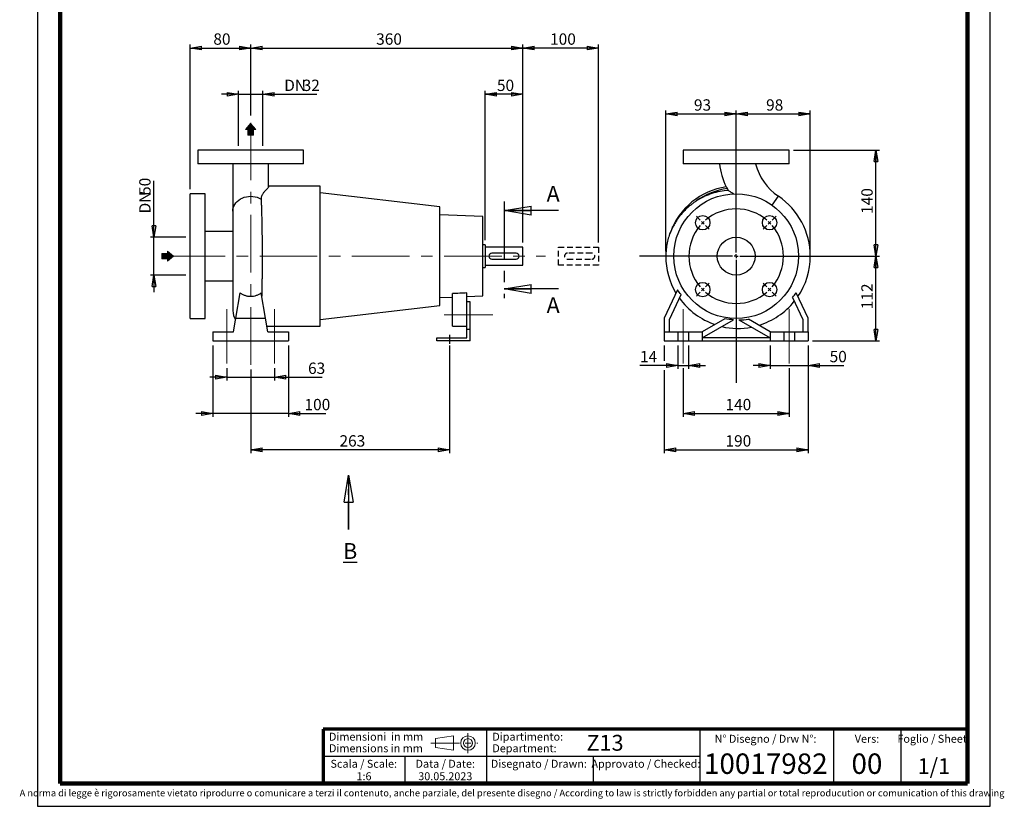
# Model space of a CAD drawing. Units: millimetres. Extents: x -4 to 213, y 0 to 297.
# Drawn here: x -4 to 213, y 0 to 173 of the extents above; entities that cross this region are included whole.
import ezdxf

# ---------------------------------------------------------------- set-up
doc = ezdxf.new("R2010")
doc.units = ezdxf.units.MM
for name, pattern in [('CENTER', [10.16, 6.35, -1.27, 1.27, -1.27]), ('CENTERX2', [20.32, 12.7, -2.54, 2.54, -2.54]), ('HIDDEN', [1.905, 1.27, -0.635]), ('PHANTOM', [12.7, 6.35, -1.27, 1.27, -1.27, 1.27, -1.27])]:
    doc.linetypes.add(name, pattern=pattern)
doc.layers.add('FORMAT', color=7, linetype='Continuous')
doc.styles.add('SLDTEXTSTYLE0', font='TXT', dxfattribs={"width": 0.605})
doc.styles.add('SLDTEXTSTYLE1', font='TXT', dxfattribs={"width": 0.576526})
doc.styles.add('SLDTEXTSTYLE2', font='TXT', dxfattribs={"width": 0.531021})
doc.styles.add('SLDTEXTSTYLE3', font='TXT', dxfattribs={"width": 0.670574})
doc.styles.add('SLDTEXTSTYLE4', font='TXT', dxfattribs={"width": 0.521006})
doc.dimstyles.new('SLDDIMSTYLE0', dxfattribs={"dimtxt": 2.5, "dimasz": 2.5, "dimexe": 0, "dimexo": 0.0625, "dimtad": 1, "dimlfac": 6, "dimrnd": 1e-09, "dimzin": 12, "dimdsep": 46, "dimtxsty": 'SLDTEXTSTYLE0', "dimblk1": 'CLOSED', "dimblk2": 'CLOSED', "dimsah": 1, "dimcen": 0.09, "dimadec": 0, "dimazin": 3, "dimtfac": 1, "dimtofl": 0, "dimtmove": 0, "dimatfit": 3, "dimldrblk": 'CLOSED', "dimfxl": 0, "dimfrac": 2, "dimtolj": 1, "dimtzin": 12, "dimarcsym": 0})
doc.dimstyles.new('SLDDIMSTYLE1', dxfattribs={"dimtxt": 2.5, "dimasz": 2.5, "dimexe": 0, "dimexo": 0.0625, "dimtad": 1, "dimlfac": 6, "dimrnd": 1e-09, "dimzin": 12, "dimdsep": 46, "dimtxsty": 'SLDTEXTSTYLE0', "dimblk1": 'CLOSED', "dimblk2": 'CLOSED', "dimsah": 1, "dimcen": 0.09, "dimadec": 0, "dimazin": 3, "dimtfac": 1, "dimtmove": 0, "dimatfit": 0, "dimldrblk": 'CLOSED', "dimfxl": 0, "dimfrac": 2, "dimtolj": 1, "dimtzin": 12, "dimarcsym": 0})

# ---------------------------------------------------------------- blocks, each defined once
blk = doc.blocks.new('SW_NOTE_0')
at = {"color": 0, "linetype": 'Continuous', "lineweight": 0, "char_height": 1.75, "attachment_point": 1, "style": 'SLDTEXTSTYLE0'}
for s, insert in [('Dipartimento:', (0, 2.26)), ('Department:', (0, -0.29))]:
    blk.add_mtext(s, dxfattribs=dict(at, insert=insert))
blk = doc.blocks.new('SW_NOTE_0_1')
at = {"color": 0, "linetype": 'Continuous', "lineweight": 0, "char_height": 1.75, "attachment_point": 1, "style": 'SLDTEXTSTYLE0'}
for s, insert in [('Dimensioni  in mm', (0, 2.26)), ('Dimensions in mm', (0, -0.29))]:
    blk.add_mtext(s, dxfattribs=dict(at, insert=insert))
blk = doc.blocks.new('Arrow SUCTION')
at = {"linetype": 'Continuous'}
blk.add_hatch(color=7, dxfattribs=at).paths.add_polyline_path([(971.9, 46.7), (971.9, 44.1), (978.8, 49.8), (971.9, 55.4), (971.9, 52.8), (965.7, 52.8), (965.7, 46.7)], flags=0)
at = {"color": 7, "linetype": 'Continuous', "lineweight": 18}
for p, q in [((978.8, 49.8), (971.9, 55.4)), ((971.9, 55.4), (971.9, 52.8)), ((971.9, 52.8), (965.7, 52.8)), ((965.7, 52.8), (965.7, 46.7)), ((965.7, 46.7), (971.9, 46.7)), ((971.9, 44.1), (978.8, 49.8)), ((971.9, 46.7), (971.9, 44.1))]:
    blk.add_line(p, q, dxfattribs=at)
blk = doc.blocks.new('Arrow Discharge')
at = {"linetype": 'Continuous'}
blk.add_hatch(color=7, dxfattribs=at).paths.add_polyline_path([(-6.3, 7.8), (-3.7, 7.8), (-9.4, 14.7), (-15, 7.8), (-12.4, 7.8), (-12.4, 1.6), (-6.3, 1.6)], flags=0)
at = {"color": 7, "linetype": 'Continuous', "lineweight": 18}
for p, q in [((-9.4, 14.7), (-15, 7.8)), ((-3.7, 7.8), (-9.4, 14.7)), ((-15, 7.8), (-12.4, 7.8)), ((-12.4, 7.8), (-12.4, 1.6)), ((-12.4, 1.6), (-6.3, 1.6)), ((-6.3, 7.8), (-3.7, 7.8)), ((-6.3, 1.6), (-6.3, 7.8))]:
    blk.add_line(p, q, dxfattribs=at)
blk = doc.blocks.new('_Closed')
at = {"color": 0, "linetype": 'ByBlock', "lineweight": -2}
for p, q in [((-1, 0.166667), (0, 0)), ((-1, 0.166667), (-1, -0.166667)), ((0, 0), (-1, -0.166667)), ((0, 0), (-1, 0))]:
    blk.add_line(p, q, dxfattribs=at)
blk = doc.blocks.new('_D')
at = {"layer": 'FORMAT'}
for p, q in [((107, 124.19), (107, 167.8)), ((123.67, 124.19), (123.67, 167.8)), ((123.67, 167.05), (107, 167.05))]:
    blk.add_line(p, q, dxfattribs=at)
at = {"layer": 'FORMAT', "xscale": 2.5, "yscale": 2.5, "rotation": 180.0000000000004}
blk.add_blockref('_Closed', (107, 167.05), dxfattribs=at)
at = {"layer": 'FORMAT', "xscale": 2.5, "yscale": 2.5}
blk.add_blockref('_Closed', (123.67, 167.05), dxfattribs=at)
at = {"layer": 'FORMAT', "insert": (112.98, 170.27), "char_height": 2.5, "attachment_point": 1, "style": 'SLDTEXTSTYLE0'}
blk.add_mtext('100', dxfattribs=at)
blk = doc.blocks.new('_D_1')
at = {"layer": 'FORMAT'}
for p, q in [((25.67, 125.36), (25.67, 137.81)), ((32.67, 125.36), (24.92, 125.36)), ((25.67, 117.03), (25.67, 125.36)), ((32.67, 117.03), (24.92, 117.03)), ((25.67, 117.03), (25.67, 113.28))]:
    blk.add_line(p, q, dxfattribs=at)
at = {"layer": 'FORMAT', "xscale": 2.5, "yscale": 2.5}
for p, rotation in [((25.67, 125.36, -0.25), 270.0000000000004), ((25.67, 117.03, -0.25), 90.0000000000004)]:
    blk.add_blockref('_Closed', p, dxfattribs=dict(at, rotation=rotation))
at = {"layer": 'FORMAT', "char_height": 2.5, "attachment_point": 1, "rotation": 90, "style": 'SLDTEXTSTYLE0'}
for s, insert in [('50', (22.44, 134.68)), ('DN', (22.44, 130.61))]:
    blk.add_mtext(s, dxfattribs=dict(at, insert=insert))
blk = doc.blocks.new('_D_2')
at = {"layer": 'FORMAT'}
for p, q in [((33.67, 135.94), (33.67, 167.8)), ((47, 157.85), (47, 167.8)), ((33.67, 167.05), (47, 167.05)), ((47, 152.19), (47, 155.85))]:
    blk.add_line(p, q, dxfattribs=at)
at = {"layer": 'FORMAT', "xscale": 2.5, "yscale": 2.5, "rotation": 180.0000000000004}
blk.add_blockref('_Closed', (33.67, 167.05, -0.25), dxfattribs=at)
at = {"layer": 'FORMAT', "xscale": 2.5, "yscale": 2.5}
blk.add_blockref('_Closed', (47, 167.05, -0.25), dxfattribs=at)
at = {"layer": 'FORMAT', "insert": (38.77, 170.27), "char_height": 2.5, "attachment_point": 1, "style": 'SLDTEXTSTYLE0'}
blk.add_mtext('80', dxfattribs=at)
blk = doc.blocks.new('_D_3')
at = {"layer": 'FORMAT'}
for p, q in [((44.33, 156.85), (40.58, 156.85)), ((44.33, 145.53), (44.33, 157.6)), ((44.33, 156.85), (49.67, 156.85)), ((49.67, 145.53), (49.67, 157.6)), ((49.67, 156.85), (61.58, 156.85))]:
    blk.add_line(p, q, dxfattribs=at)
at = {"layer": 'FORMAT', "xscale": 2.5, "yscale": 2.5}
blk.add_blockref('_Closed', (44.33, 156.85, -0.25), dxfattribs=at)
at = {"layer": 'FORMAT', "xscale": 2.5, "yscale": 2.5, "rotation": 180.0000000000004}
blk.add_blockref('_Closed', (49.67, 156.85, -0.25), dxfattribs=at)
at = {"layer": 'FORMAT', "char_height": 2.5, "attachment_point": 1, "style": 'SLDTEXTSTYLE0'}
for s, insert in [('DN', (54.39, 160.08)), ('32', (58.45, 160.08))]:
    blk.add_mtext(s, dxfattribs=dict(at, insert=insert))
blk = doc.blocks.new('_D_4')
at = {"layer": 'FORMAT'}
for p, q in [((38.67, 101.53), (38.67, 85.78)), ((55.33, 101.53), (55.33, 85.78)), ((38.67, 86.53), (34.92, 86.53)), ((55.33, 86.53), (38.67, 86.53)), ((55.33, 86.53), (63.56, 86.53))]:
    blk.add_line(p, q, dxfattribs=at)
at = {"layer": 'FORMAT', "xscale": 2.5, "yscale": 2.5}
blk.add_blockref('_Closed', (38.67, 86.53, -0.25), dxfattribs=at)
at = {"layer": 'FORMAT', "xscale": 2.5, "yscale": 2.5, "rotation": 180.0000000000004}
blk.add_blockref('_Closed', (55.33, 86.53, -0.25), dxfattribs=at)
at = {"layer": 'FORMAT', "insert": (58.86, 89.75), "char_height": 2.5, "attachment_point": 1, "style": 'SLDTEXTSTYLE0'}
blk.add_mtext('100', dxfattribs=at)
blk = doc.blocks.new('_D_5')
at = {"layer": 'FORMAT'}
for p, q in [((47, 152.19), (47, 167.8)), ((107, 124.19), (107, 167.8)), ((47, 167.05), (107, 167.05))]:
    blk.add_line(p, q, dxfattribs=at)
at = {"layer": 'FORMAT', "xscale": 2.5, "yscale": 2.5, "rotation": 180.0000000000004}
blk.add_blockref('_Closed', (47, 167.05, -0.25), dxfattribs=at)
at = {"layer": 'FORMAT', "xscale": 2.5, "yscale": 2.5}
blk.add_blockref('_Closed', (107, 167.05, -0.25), dxfattribs=at)
at = {"layer": 'FORMAT', "insert": (74.65, 170.27), "char_height": 2.5, "attachment_point": 1, "style": 'SLDTEXTSTYLE0'}
blk.add_mtext('360', dxfattribs=at)
blk = doc.blocks.new('_D_6')
at = {"layer": 'FORMAT', "color": 7}
for p, q in [((41.75, 96.53), (41.75, 93.78)), ((52.25, 96.53), (52.25, 93.78)), ((41.75, 94.53), (38, 94.53)), ((41.75, 94.53), (52.25, 94.53)), ((52.25, 94.53), (62.78, 94.53))]:
    blk.add_line(p, q, dxfattribs=at)
at = {"layer": 'FORMAT', "color": 7, "xscale": 2.5, "yscale": 2.5}
blk.add_blockref('_Closed', (41.75, 94.53, -0.25), dxfattribs=at)
at = {"layer": 'FORMAT', "color": 7, "xscale": 2.5, "yscale": 2.5, "rotation": 180.0000000000004}
blk.add_blockref('_Closed', (52.25, 94.53, -0.25), dxfattribs=at)
at = {"layer": 'FORMAT', "color": 7, "insert": (59.64, 97.75), "char_height": 2.5, "attachment_point": 1, "style": 'SLDTEXTSTYLE0'}
blk.add_mtext('63', dxfattribs=at)
blk = doc.blocks.new('_D_7')
at = {"layer": 'FORMAT'}
for p, q in [((98.67, 124.69), (98.67, 157.6)), ((107, 156.85), (98.67, 156.85)), ((107, 124.19), (107, 157.6))]:
    blk.add_line(p, q, dxfattribs=at)
at = {"layer": 'FORMAT', "xscale": 2.5, "yscale": 2.5, "rotation": 180.0000000000004}
blk.add_blockref('_Closed', (98.67, 156.85, -0.25), dxfattribs=at)
at = {"layer": 'FORMAT', "xscale": 2.5, "yscale": 2.5}
blk.add_blockref('_Closed', (107, 156.85, -0.25), dxfattribs=at)
at = {"layer": 'FORMAT', "insert": (101.27, 160.08), "char_height": 2.5, "attachment_point": 1, "style": 'SLDTEXTSTYLE0'}
blk.add_mtext('50', dxfattribs=at)
blk = doc.blocks.new('_D_8')
at = {"layer": 'FORMAT'}
for p, q in [((90.83, 101.53), (90.83, 77.78)), ((47, 96.26), (47, 77.78)), ((90.83, 78.53), (47, 78.53))]:
    blk.add_line(p, q, dxfattribs=at)
at = {"layer": 'FORMAT', "xscale": 2.5, "yscale": 2.5, "rotation": 180.0000000000004}
blk.add_blockref('_Closed', (47, 78.53, -0.25), dxfattribs=at)
at = {"layer": 'FORMAT', "xscale": 2.5, "yscale": 2.5}
blk.add_blockref('_Closed', (90.83, 78.53, -0.25), dxfattribs=at)
at = {"layer": 'FORMAT', "insert": (66.57, 81.75), "char_height": 2.5, "attachment_point": 1, "style": 'SLDTEXTSTYLE0'}
blk.add_mtext('263', dxfattribs=at)
blk = doc.blocks.new('SW_PROJECTIONARROW_0')
at = {"color": 0, "linetype": 'HIDDEN', "lineweight": 18}
blk.add_line((68.58, 60.98), (68.58, 72.98), dxfattribs=at)
blk.add_line((68.58, 60.98), (68.58, 72.98), dxfattribs=at)
at = {"color": 0, "linetype": 'PHANTOM', "lineweight": 35}
blk.add_line((68.58, 60.98), (68.58, 72.98), dxfattribs=at)
at = {"color": 0, "linetype": 'Continuous', "lineweight": 25, "xscale": 6, "yscale": 6, "rotation": 90.0000000000004}
blk.add_blockref('_Closed', (68.58, 72.98), dxfattribs=at)
blk.add_blockref('_Closed', (68.58, 72.98), dxfattribs=at)
at = {"color": 0, "linetype": 'Continuous', "lineweight": 25, "insert": (67.35, 57.99), "char_height": 3.5, "attachment_point": 1, "style": 'SLDTEXTSTYLE0'}
blk.add_mtext('\\LB', dxfattribs=at)
blk.add_mtext('\\LB', dxfattribs=at)
blk = doc.blocks.new('_D_9')
at = {"layer": 'FORMAT'}
for p, q in [((138.16, 101.53), (138.16, 98.11)), ((169.83, 101.53), (169.83, 77.78)), ((138.16, 96.11), (138.16, 77.78)), ((138.16, 78.53), (169.83, 78.53))]:
    blk.add_line(p, q, dxfattribs=at)
at = {"layer": 'FORMAT', "xscale": 2.5, "yscale": 2.5, "rotation": 180.0000000000004}
blk.add_blockref('_Closed', (138.16, 78.53, 23.35), dxfattribs=at)
at = {"layer": 'FORMAT', "xscale": 2.5, "yscale": 2.5}
blk.add_blockref('_Closed', (169.83, 78.53, 23.35), dxfattribs=at)
at = {"layer": 'FORMAT', "insert": (151.64, 81.75), "char_height": 2.5, "attachment_point": 1, "style": 'SLDTEXTSTYLE0'}
blk.add_mtext('190', dxfattribs=at)
blk = doc.blocks.new('_D_10')
at = {"layer": 'FORMAT'}
for p, q in [((161.49, 101.53), (161.49, 96.36)), ((169.83, 101.53), (169.83, 96.36)), ((161.49, 97.11), (157.74, 97.11)), ((161.49, 97.11), (169.83, 97.11)), ((169.83, 97.11), (177.72, 97.11))]:
    blk.add_line(p, q, dxfattribs=at)
at = {"layer": 'FORMAT', "xscale": 2.5, "yscale": 2.5}
blk.add_blockref('_Closed', (161.49, 97.11, 23.35), dxfattribs=at)
at = {"layer": 'FORMAT', "xscale": 2.5, "yscale": 2.5, "rotation": 180.0000000000004}
blk.add_blockref('_Closed', (169.83, 97.11, 23.35), dxfattribs=at)
at = {"layer": 'FORMAT', "insert": (174.59, 100.33), "char_height": 2.5, "attachment_point": 1, "style": 'SLDTEXTSTYLE0'}
blk.add_mtext('50', dxfattribs=at)
blk = doc.blocks.new('_D_11')
at = {"layer": 'FORMAT'}
for p, q in [((141.16, 101.53), (141.16, 96.36)), ((143.49, 101.53), (143.49, 96.36)), ((141.16, 97.11), (132.79, 97.11)), ((141.16, 97.11), (143.49, 97.11)), ((143.49, 97.11), (147.24, 97.11))]:
    blk.add_line(p, q, dxfattribs=at)
at = {"layer": 'FORMAT', "xscale": 2.5, "yscale": 2.5}
blk.add_blockref('_Closed', (141.16, 97.11, 23.35), dxfattribs=at)
at = {"layer": 'FORMAT', "xscale": 2.5, "yscale": 2.5, "rotation": 180.0000000000004}
blk.add_blockref('_Closed', (143.49, 97.11, 23.35), dxfattribs=at)
at = {"layer": 'FORMAT', "insert": (132.79, 100.33), "char_height": 2.5, "attachment_point": 1, "style": 'SLDTEXTSTYLE0'}
blk.add_mtext('14', dxfattribs=at)
blk = doc.blocks.new('_D_12')
at = {"layer": 'FORMAT'}
for p, q in [((169.86, 121.19), (185.55, 121.19)), ((184.8, 102.53), (184.8, 121.19)), ((170.83, 102.53), (185.55, 102.53))]:
    blk.add_line(p, q, dxfattribs=at)
at = {"layer": 'FORMAT', "xscale": 2.5, "yscale": 2.5}
for p, rotation in [((184.8, 121.19, 23.35), 90.0000000000004), ((184.8, 102.53, 23.35), 270.0000000000004)]:
    blk.add_blockref('_Closed', p, dxfattribs=dict(at, rotation=rotation))
at = {"layer": 'FORMAT', "insert": (181.58, 109.51), "char_height": 2.5, "attachment_point": 1, "rotation": 90, "style": 'SLDTEXTSTYLE0'}
blk.add_mtext('112', dxfattribs=at)
blk = doc.blocks.new('_D_13')
at = {"layer": 'FORMAT'}
for p, q in [((138.49, 122.19), (138.49, 153.28)), ((138.49, 152.53), (153.99, 152.53)), ((153.99, 146.36), (153.99, 153.28))]:
    blk.add_line(p, q, dxfattribs=at)
at = {"layer": 'FORMAT', "xscale": 2.5, "yscale": 2.5, "rotation": 180.0000000000004}
blk.add_blockref('_Closed', (138.49, 152.53, 23.35), dxfattribs=at)
at = {"layer": 'FORMAT', "xscale": 2.5, "yscale": 2.5}
blk.add_blockref('_Closed', (153.99, 152.53, 23.35), dxfattribs=at)
at = {"layer": 'FORMAT', "insert": (144.68, 155.75), "char_height": 2.5, "attachment_point": 1, "style": 'SLDTEXTSTYLE0'}
blk.add_mtext('93', dxfattribs=at)
blk = doc.blocks.new('_D_14')
at = {"layer": 'FORMAT'}
for p, q in [((153.99, 145.24), (153.99, 153.28)), ((153.99, 152.53), (170.33, 152.53)), ((170.33, 122.19), (170.33, 153.28))]:
    blk.add_line(p, q, dxfattribs=at)
at = {"layer": 'FORMAT', "xscale": 2.5, "yscale": 2.5, "rotation": 180.0000000000004}
blk.add_blockref('_Closed', (153.99, 152.53, 23.35), dxfattribs=at)
at = {"layer": 'FORMAT', "xscale": 2.5, "yscale": 2.5}
blk.add_blockref('_Closed', (170.33, 152.53, 23.35), dxfattribs=at)
at = {"layer": 'FORMAT', "insert": (160.59, 155.75), "char_height": 2.5, "attachment_point": 1, "style": 'SLDTEXTSTYLE0'}
blk.add_mtext('98', dxfattribs=at)
blk = doc.blocks.new('_D_15')
at = {"layer": 'FORMAT'}
for p, q in [((166.66, 144.53), (185.55, 144.53)), ((184.8, 121.19), (184.8, 144.53)), ((169.97, 121.19), (185.55, 121.19))]:
    blk.add_line(p, q, dxfattribs=at)
at = {"layer": 'FORMAT', "xscale": 2.5, "yscale": 2.5}
for p, rotation in [((184.8, 144.53, 23.35), 90.0000000000004), ((184.8, 121.19, 23.35), 270.0000000000004)]:
    blk.add_blockref('_Closed', p, dxfattribs=dict(at, rotation=rotation))
at = {"layer": 'FORMAT', "insert": (181.58, 130.51), "char_height": 2.5, "attachment_point": 1, "rotation": 90, "style": 'SLDTEXTSTYLE0'}
blk.add_mtext('140', dxfattribs=at)
blk = doc.blocks.new('_D_16')
at = {"layer": 'FORMAT'}
for p, q in [((142.33, 96.53), (142.33, 85.78)), ((165.66, 96.53), (165.66, 85.78)), ((142.33, 86.53), (165.66, 86.53))]:
    blk.add_line(p, q, dxfattribs=at)
at = {"layer": 'FORMAT', "xscale": 2.5, "yscale": 2.5, "rotation": 180.0000000000004}
blk.add_blockref('_Closed', (142.33, 86.53, 23.35), dxfattribs=at)
at = {"layer": 'FORMAT', "xscale": 2.5, "yscale": 2.5}
blk.add_blockref('_Closed', (165.66, 86.53, 23.35), dxfattribs=at)
at = {"layer": 'FORMAT', "insert": (151.64, 89.75), "char_height": 2.5, "attachment_point": 1, "style": 'SLDTEXTSTYLE0'}
blk.add_mtext('140', dxfattribs=at)
blk = doc.blocks.new('SW_CENTERMARKSYMBOL_0')
at = {"layer": 'FORMAT', "color": 0}
for p, q in [((7.37, -6.53), (7.37, 23.5)), ((-0.59, 0.59), (-1.41, 1.41)), ((0, 0), (-0.29, 0.29)), ((0, 0), (0.29, -0.29)), ((14.73, 0), (14.44, -0.29)), ((14.73, 0), (15.03, 0.29)), ((15.32, 0.59), (16.15, 1.41)), ((0.59, -0.59), (1.41, -1.41)), ((14.14, -0.59), (13.32, -1.41)), ((6.53, -7.37), (-13.94, -7.37)), ((7.37, -7.37), (6.95, -7.37)), ((7.37, -7.37), (7.37, -6.95)), ((7.37, -7.37), (7.37, -7.78)), ((7.37, -7.37), (7.78, -7.37)), ((7.37, -8.2), (7.37, -35.27)), ((8.2, -7.37), (27.8, -7.37)), ((0, -14.73), (-0.29, -15.03)), ((0, -14.73), (0.29, -14.44)), ((0.59, -14.14), (1.41, -13.32)), ((14.14, -14.14), (13.32, -13.32)), ((14.73, -14.73), (14.44, -14.44)), ((14.73, -14.73), (15.03, -15.03)), ((-0.59, -15.32), (-1.41, -16.15)), ((15.32, -15.32), (16.15, -16.15))]:
    blk.add_line(p, q, dxfattribs=at)
for start, end in [(49.5837, 130.4163), (135, 137.2918), (132.7082, 135), (45, 47.2918), (42.7082, 45), (139.5837, 220.4163), (319.5837, 40.4163), (222.7082, 225), (225, 227.2918), (312.7082, 315), (315, 317.2918), (229.5837, 310.4163)]:
    blk.add_arc((7.37, -7.37), 10.42, start, end, dxfattribs=at)

msp = doc.modelspace()

# ---------------------------------------------------------------- linework, layer by layer
at = {"color": 7, "linetype": 'Continuous', "lineweight": 25}
for p, q in [((0, 297), (0, 0)), ((210, 0), (210, 297)), ((35.3331, 144.5263), (35.3331, 141.5263)), ((58.6664, 144.5263), (35.3331, 144.5263)), ((58.6664, 141.5263), (58.6664, 144.5263)), ((142.3253, 144.5263), (142.3253, 141.5263)), ((165.6586, 144.5263), (142.3253, 144.5263)), ((165.6586, 141.5263), (165.6586, 144.5263)), ((58.6664, 141.5263), (35.3331, 141.5263)), ((43.0831, 141.5215), (43.0831, 131.1392)), ((50.9164, 136.4315), (50.9164, 141.521)), ((165.6586, 141.5263), (142.3253, 141.5263)), ((36.9997, 134.943), (33.6664, 134.943)), ((33.6664, 107.443), (33.6664, 134.943)), ((36.9997, 107.443), (36.9997, 134.943)), ((62.3331, 136.6096), (50.9164, 136.6096)), ((62.3331, 105.7763), (62.3331, 136.6096)), ((88.6664, 132.093), (62.3331, 135.1687)), ((43.0831, 131.1392), (43.0831, 109.1875)), ((88.6664, 110.293), (88.6664, 132.093)), ((98.1664, 129.9565), (88.6664, 130.2882)), ((114.8331, 131.2337), (102.8331, 131.2337)), ((98.1664, 112.4295), (98.1664, 129.9565)), ((43.0831, 126.6096), (36.9997, 126.6096)), ((98.6664, 123.693), (98.1664, 123.693)), ((98.6664, 123.693), (98.6664, 118.693)), ((106.9997, 123.193), (98.6664, 123.193)), ((105.4997, 121.8596), (100.1664, 121.8596)), ((106.9997, 119.193), (106.9997, 123.193)), ((100.1664, 120.5263), (105.4997, 120.5263)), ((138.4973, 121.193), (138.492, 121.193)), ((98.1664, 118.693), (98.6664, 118.693)), ((98.6664, 119.193), (106.9997, 119.193)), ((36.9997, 115.7763), (43.0831, 115.7763)), ((43.7147, 107.5263), (44.6954, 113.0879)), ((50.2848, 107.5263), (49.3041, 113.0879)), ((91.4997, 105.7763), (91.4997, 112.9427)), ((94.6664, 111.1096), (94.6664, 113.0797)), ((114.8331, 113.9648), (102.8331, 113.9648)), ((141.0752, 113.781), (138.1586, 107.5263)), ((169.8253, 107.5263), (167.2319, 113.0879)), ((88.6664, 112.0977), (91.4997, 112.1967)), ((94.6664, 112.3073), (98.1664, 112.4295)), ((95.3331, 111.1096), (94.6664, 111.1096)), ((94.6664, 105.0263), (94.6664, 111.1096)), ((95.3331, 105.0263), (95.3331, 111.1096)), ((139.3253, 107.2677), (141.8734, 112.7321)), ((166.3981, 112.1155), (168.6586, 107.2677)), ((62.3331, 107.2172), (88.6664, 110.293)), ((33.6664, 107.443), (36.9997, 107.443)), ((43.1857, 104.5263), (43.7147, 107.5263)), ((43.7147, 107.5263), (50.2848, 107.5263)), ((50.8137, 104.5263), (50.2848, 107.5263)), ((138.1586, 107.5263), (138.1586, 104.5263)), ((139.3253, 104.5263), (139.3253, 107.2677)), ((151.4686, 107.3995), (146.492, 104.5263)), ((146.492, 103.1792), (153.4297, 107.1847)), ((154.5984, 107.1592), (161.492, 103.1792)), ((161.492, 104.5263), (156.6842, 107.3021)), ((168.6586, 107.2677), (168.6586, 104.5263)), ((169.8253, 104.5263), (169.8253, 107.5263)), ((38.6664, 104.5263), (38.6664, 102.5263)), ((38.6664, 104.5263), (43.1857, 104.5263)), ((50.5933, 105.7763), (62.3331, 105.7763)), ((50.8137, 104.5263), (55.3331, 104.5263)), ((55.3331, 104.5263), (55.3331, 102.5263)), ((91.4997, 105.7763), (94.6664, 105.7763)), ((95.3331, 105.0263), (94.6664, 105.0263)), ((94.6664, 103.193), (94.6664, 105.0263)), ((95.3331, 102.5263), (95.3331, 105.0263)), ((138.1586, 104.5263), (138.1586, 102.5263)), ((138.1586, 104.5263), (141.1586, 104.5263)), ((141.1586, 104.5263), (141.1586, 102.5263)), ((141.1586, 104.5263), (143.492, 104.5263)), ((143.492, 104.5263), (143.492, 102.5263)), ((143.492, 104.5263), (146.492, 104.5263)), ((146.492, 104.5263), (146.492, 102.5263)), ((161.492, 104.5263), (164.492, 104.5263)), ((161.492, 104.5263), (161.492, 102.5263)), ((164.492, 104.5263), (164.492, 102.5263)), ((164.492, 104.5263), (166.8253, 104.5263)), ((166.8253, 104.5263), (166.8253, 102.5263)), ((166.8253, 104.5263), (169.8253, 104.5263)), ((169.8253, 104.5263), (169.8253, 102.5263)), ((38.6664, 102.5263), (55.3331, 102.5263)), ((87.9997, 103.193), (94.6664, 103.193)), ((87.9997, 102.5263), (87.9997, 103.193)), ((95.3331, 102.5263), (87.9997, 102.5263)), ((138.1586, 102.5263), (141.1586, 102.5263)), ((141.1586, 102.5263), (143.492, 102.5263)), ((143.492, 102.5263), (146.492, 102.5263)), ((146.492, 102.5263), (161.492, 102.5263)), ((161.468, 103.193), (146.5159, 103.193)), ((161.492, 102.5263), (164.492, 102.5263)), ((164.492, 102.5263), (166.8253, 102.5263)), ((166.8253, 102.5263), (169.8253, 102.5263)), ((99, 17), (99, 5)), ((146, 17), (146, 5.0001)), ((175.5, 5), (175.5, 17)), ((190.25, 17), (190.25, 4.998)), ((146, 11), (63, 11)), ((81, 11), (81, 5.0001)), ((122.5, 11), (122.5, 5.0001)), ((0, 0), (210, 0))]:
    msp.add_line(p, q, dxfattribs=at)
at = {"color": 7, "linetype": 'Continuous', "lineweight": 140}
for p, q in [((5, 292), (5, 5)), ((205, 292), (205, 5)), ((205, 5), (5, 5))]:
    msp.add_line(p, q, dxfattribs=at)
at = {"color": 7, "linetype": 'CENTERX2', "lineweight": 25}
msp.add_line((102.8331, 133.2337), (102.8331, 111.9648), dxfattribs=at)
at = {"color": 8, "linetype": 'Continuous', "lineweight": 25}
for p, q in [((161.962, 132.3975), (163.3028, 134.3873)), ((140.242, 121.1924), (138.4973, 121.193))]:
    msp.add_line(p, q, dxfattribs=at)
at = {"color": 7, "linetype": 'Continuous', "lineweight": 70}
for p, q in [((63, 17), (63, 5.0001)), ((205, 17), (63, 17))]:
    msp.add_line(p, q, dxfattribs=at)
at = {"color": 7, "linetype": 'Continuous', "lineweight": 18}
for p, q in [((87.7308, 14.902), (91.6825, 15.5285)), ((91.6825, 12.3304), (91.6825, 15.5285)), ((87.7308, 14.902), (87.7308, 12.9569)), ((87.7308, 12.9569), (91.6825, 12.3304))]:
    msp.add_line(p, q, dxfattribs=at)
at = {"color": 7, "linetype": 'CENTER', "lineweight": 18}
for p, q in [((94.8904, 11.6846), (94.8904, 16.0805)), ((86.6828, 13.9295), (97.0371, 13.9295))]:
    msp.add_line(p, q, dxfattribs=at)
at = {"color": 8, "linetype": 'Continuous', "lineweight": 25, "flags": 128}
msp.add_lwpolyline([(43.0831, 131.1392), (43.0998, 131.4391), (43.1741, 131.8353), (43.3066, 132.2209), (43.4954, 132.59), (43.7377, 132.9369), (44.0296, 133.2565), (44.3668, 133.5439), (44.7441, 133.7946), (45.1557, 134.0048), (45.5955, 134.1714), (46.0567, 134.2918), (46.5322, 134.3641), (47.0148, 134.3873), (47.4973, 134.361), (47.9721, 134.2856), (48.4321, 134.1623), (48.8703, 133.9929), (49.28, 133.7801)], dxfattribs=at)
at = {"color": 7, "linetype": 'Continuous', "lineweight": 25}
for centre, radius in [((153.992, 121.193), 13.75), ((146.6263, 128.5587), 1.5833), ((161.3577, 128.5587), 1.5833), ((153.992, 121.193), 4.1667), ((146.6263, 113.8273), 1.5833), ((161.3577, 113.8273), 1.5833)]:
    msp.add_circle(centre, radius, dxfattribs=at)
at = {"color": 7, "linetype": 'Continuous', "lineweight": 18}
for radius in [1.5991, 0.9725]:
    msp.add_circle((94.8904, 13.9295), radius, dxfattribs=at)
at = {"color": 7, "linetype": 'Continuous', "lineweight": 25}
for centre, radius, start, end in [((170.1345, 144.5263), 20.0592, 188.605315, 203.750734), ((170.1345, 144.5263), 12.2259, 194.187472, 236.027611), ((153.992, 121.193), 15.4167, 98.158393, 160.219597), ((153.992, 121.193), 15.0035, 97.323722, 125.876551), ((154.4086, 121.1875), 15.9167, 0, 56.027611), ((100.1664, 121.193), 0.6667, 90, 270), ((105.4997, 121.193), 0.6667, 270, 90), ((154.4086, 121.1875), 15.9167, 179.980779, 210.763334), ((154.4086, 121.1875), 15.9167, 326.007786, 0), ((154.4086, 121.1875), 15.873, 215.619682, 251.273599), ((154.4086, 121.1875), 15.873, 286.69314, 321.296933), ((46.9997, 109.1875), 3.9167, 180, 211.206664), ((154.4086, 121.1875), 15.9167, 256.999801, 280.744272)]:
    msp.add_arc(centre, radius, start, end, dxfattribs=at)
for points, knots in [([(50.8975, 136.4445), (50.9018, 136.4292), (50.9183, 136.3703), (50.7772, 136.191), (50.5113, 135.9047), (50.1385, 135.5312), (49.7396, 135.0848), (49.4424, 134.6249), (49.2872, 134.1814), (49.2824, 133.9146), (49.28, 133.7801)], [0, 0, 0, 0, 0.04849057, 0.18646275, 0.34017607, 0.49565681, 0.6533001, 0.81195638, 0.90518367, 1, 1, 1, 1]), ([(152.2968, 135.6698), (151.6679, 135.6345), (151.0462, 135.5581), (149.8167, 135.3272), (149.2088, 135.1727), (148.3076, 134.8804), (148.0087, 134.7725), (147.4217, 134.5387), (147.1329, 134.4125), (146.2804, 134.0054), (145.7307, 133.6962), (145.1993, 133.35)], [0, 0, 0, 0, 0.25, 0.25, 0.5, 0.5, 0.625, 0.625, 0.75, 0.75, 1, 1, 1, 1]), ([(152.0794, 136.0741), (152.0654, 136.1009), (152.0512, 136.1269), (152.0226, 136.1772), (152.0081, 136.2017), (151.9649, 136.2713), (151.9372, 136.3122), (151.8857, 136.3815), (151.8631, 136.4084), (151.8256, 136.4456), (151.8121, 136.4547), (151.8042, 136.4536)], [0, 0, 0, 0, 0.125, 0.125, 0.25, 0.25, 0.5, 0.5, 0.75, 0.75, 1, 1, 1, 1]), ([(152.2968, 135.6698), (152.3635, 135.6257), (152.5148, 135.5255), (152.8337, 135.3116), (153.1465, 135.1015), (153.3575, 134.9511), (153.4254, 134.9027)], [0, 0, 0, 0, 0.23844889, 0.54120912, 0.85241288, 1, 1, 1, 1]), ([(49.28, 133.7801), (49.2959, 133.4902), (49.3109, 133.1817), (49.3394, 132.528), (49.3529, 132.1827), (49.372, 131.637), (49.3782, 131.4504), (49.3902, 131.0677), (49.3961, 130.8713), (49.4129, 130.2741), (49.4233, 129.8635), (49.4423, 129.0181), (49.451, 128.5833), (49.4669, 127.6894), (49.4741, 127.2303), (49.4821, 126.6407), (49.4836, 126.5219), (49.4866, 126.2835), (49.4881, 126.1641), (49.4922, 125.8049), (49.4948, 125.5642), (49.5019, 124.839), (49.5058, 124.351), (49.512, 123.3661), (49.5142, 122.8693), (49.5165, 122.1172), (49.517, 121.8654), (49.5175, 121.4859), (49.5176, 121.359), (49.5178, 121.1059), (49.5178, 120.9797), (49.5176, 120.3494), (49.5166, 119.8491), (49.5131, 118.8557), (49.5105, 118.3628), (49.5038, 117.3844), (49.4996, 116.8989), (49.4933, 116.2969), (49.4919, 116.1768), (49.4892, 115.9384), (49.4878, 115.82), (49.4834, 115.4668), (49.4803, 115.2343), (49.4704, 114.5454), (49.463, 114.0977), (49.4465, 113.2252), (49.4375, 112.8004), (49.4277, 112.3872)], [0, 0, 0, 0, 0.0625, 0.0625, 0.125, 0.125, 0.15625, 0.15625, 0.1875, 0.1875, 0.25, 0.25, 0.3125, 0.3125, 0.375, 0.375, 0.390625, 0.390625, 0.40625, 0.40625, 0.4375, 0.4375, 0.5, 0.5, 0.5625, 0.5625, 0.59375, 0.59375, 0.609375, 0.609375, 0.625, 0.625, 0.6875, 0.6875, 0.75, 0.75, 0.8125, 0.8125, 0.828125, 0.828125, 0.84375, 0.84375, 0.875, 0.875, 0.9375, 0.9375, 1, 1, 1, 1]), ([(145.1993, 133.35), (145.0302, 133.2398), (144.8634, 133.1263), (144.5344, 132.8925), (144.3721, 132.7721), (143.8938, 132.4024), (143.5864, 132.1443), (142.698, 131.3362), (142.1507, 130.752), (141.5257, 129.9624), (141.4036, 129.8014), (141.1667, 129.4751), (141.0516, 129.3096), (140.7168, 128.806), (140.5074, 128.4607), (140.2155, 127.9319), (140.1218, 127.7536), (139.9415, 127.3933), (139.8549, 127.2112), (139.7306, 126.9362), (139.69, 126.8442), (139.6106, 126.6596), (139.5718, 126.567), (139.5146, 126.428), (139.4956, 126.3816), (139.4674, 126.3124), (139.4581, 126.2894), (139.444, 126.2552), (139.4393, 126.2439), (139.43, 126.2214), (139.4253, 126.2103), (139.4182, 126.1944), (139.4159, 126.1892), (139.4125, 126.1822), (139.4114, 126.18), (139.4094, 126.1767), (139.4085, 126.1756), (139.4079, 126.1765), (139.4081, 126.1783), (139.4089, 126.1824), (139.4095, 126.1849), (139.4115, 126.1925), (139.413, 126.1979), (139.4179, 126.2144), (139.4215, 126.2258), (139.4289, 126.2485), (139.4327, 126.2599), (139.4519, 126.3174), (139.4683, 126.3639), (139.485, 126.4102)], [0, 0, 0, 0, 0.0625, 0.0625, 0.125, 0.125, 0.25, 0.25, 0.5, 0.5, 0.5625, 0.5625, 0.625, 0.625, 0.75, 0.75, 0.8125, 0.8125, 0.875, 0.875, 0.90625, 0.90625, 0.9375, 0.9375, 0.953125, 0.953125, 0.9609375, 0.9609375, 0.96484375, 0.96484375, 0.96875, 0.96875, 0.97070312, 0.97070312, 0.97167969, 0.97167969, 0.97265625, 0.97265625, 0.97363281, 0.97363281, 0.97460937, 0.97460937, 0.9765625, 0.9765625, 0.98046875, 0.98046875, 0.984375, 0.984375, 1, 1, 1, 1]), ([(139.8658, 127.3246), (139.7629, 127.1141), (139.4692, 126.5135), (139.112, 125.4433), (138.7698, 124.1156), (138.5427, 122.6864), (138.5127, 121.6994), (138.4973, 121.193)], [0, 0, 0, 0, 0.11092369, 0.31647773, 0.53268321, 0.76020906, 1, 1, 1, 1]), ([(139.943, 127.5407), (139.9473, 127.5503), (139.9646, 127.5894), (139.9939, 127.6526), (140.0224, 127.7141), (140.038, 127.7474), (140.0435, 127.759), (140.0418, 127.7555), (140.0323, 127.7352), (140.0025, 127.6716), (139.9708, 127.6019), (139.9477, 127.5511)], [0, 0, 0, 0, 0.05224108, 0.21180441, 0.37228535, 0.43395773, 0.49628407, 0.55097189, 0.61207483, 0.71777, 1, 1, 1, 1]), ([(160.6871, 127.1371), (160.6091, 127.2232), (160.3988, 127.4551), (160.1598, 127.6579), (160.0094, 127.7854)], [0, 0, 0, 0, 0.37087063, 1, 1, 1, 1]), ([(159.9479, 114.5373), (160.0912, 114.6575), (160.3483, 114.8731), (160.5766, 115.1189), (160.6777, 115.2278)], [0, 0, 0, 0, 0.5570516, 1, 1, 1, 1]), ([(49.3041, 113.0879), (49.145, 112.9632), (48.9766, 112.8515), (48.6209, 112.6549), (48.4331, 112.5699), (48.0378, 112.4303), (47.8363, 112.3778), (47.5287, 112.3246), (47.4253, 112.3111), (47.2165, 112.2929), (47.1109, 112.2882), (46.7926, 112.2878), (46.5836, 112.3056), (46.2749, 112.3582), (46.1728, 112.38), (45.9701, 112.4324), (45.8691, 112.4632), (45.5737, 112.5669), (45.3857, 112.6514), (45.1166, 112.7995), (45.029, 112.8525), (44.858, 112.9656), (44.775, 113.0255), (44.6954, 113.0879)], [0, 0, 0, 0, 0.125, 0.125, 0.25, 0.25, 0.375, 0.375, 0.4375, 0.4375, 0.5, 0.5, 0.625, 0.625, 0.6875, 0.6875, 0.75, 0.75, 0.875, 0.875, 0.9375, 0.9375, 1, 1, 1, 1])]:
    msp.add_open_spline(points, degree=3, knots=knots, dxfattribs=at)
for points in [[(152.2968, 135.6698), (152.2227, 135.8035), (152.1502, 135.9382), (152.0794, 136.0741)], [(94.6664, 113.0797), (93.6109, 113.0338), (92.5553, 112.9882), (91.4997, 112.9427)], [(141.8734, 112.7321), (141.5908, 113.0701), (141.3248, 113.4197), (141.0752, 113.781)], [(166.3981, 112.1155), (166.6911, 112.4282), (166.969, 112.7523), (167.2319, 113.0879)], [(153.4297, 107.1847), (152.7686, 107.2205), (152.1149, 107.2922), (151.4686, 107.3995)], [(154.5984, 107.1592), (155.3, 107.1665), (155.9953, 107.2144), (156.6842, 107.3021)]]:
    msp.add_open_spline(points, degree=3, dxfattribs=at)
at = {"layer": 'FORMAT', "linetype": 'CENTERX2', "lineweight": 18}
for p, q in [((46.9997, 97.2632), (46.9997, 151.193)), ((28.6664, 121.193), (111.9997, 121.193)), ((41.7497, 97.5263), (41.7497, 109.5263)), ((52.2497, 109.5263), (52.2497, 97.5263)), ((142.3253, 109.5263), (142.3253, 97.5263)), ((165.6586, 109.5263), (165.6586, 97.5263)), ((100.3331, 108.2763), (89.6664, 108.2763))]:
    msp.add_line(p, q, dxfattribs=at)
at = {"layer": 'FORMAT', "linetype": 'HIDDEN'}
for p, q in [((114.8331, 119.193), (114.8331, 123.193)), ((114.8331, 123.193), (123.6664, 123.193)), ((122.1664, 121.8596), (116.8331, 121.8596)), ((123.6664, 123.193), (123.6664, 119.193)), ((116.8331, 120.5263), (122.1664, 120.5263)), ((123.6664, 119.193), (114.8331, 119.193))]:
    msp.add_line(p, q, dxfattribs=at)
at = {"layer": 'FORMAT'}
msp.add_line((90.8331, 103.8596), (90.8331, 101.8596), dxfattribs=at)
at = {"layer": 'FORMAT', "linetype": 'HIDDEN'}
for centre, start, end in [((116.8331, 121.193), 90, 270), ((122.1664, 121.193), 270, 90)]:
    msp.add_arc(centre, 0.6667, start, end, dxfattribs=at)

# ---------------------------------------------------------------- block references
at = {"color": 7, "linetype": 'Continuous', "xscale": 0.2000000000000001, "yscale": 0.2000000000000001, "zscale": 0.2000000000000001}
msp.add_blockref('Arrow Discharge', (48.8732, 147.5048), dxfattribs=at)
at = {"color": 7, "linetype": 'Continuous', "lineweight": 25, "xscale": 6, "yscale": 6, "rotation": 180.0000000000004}
for p in [(102.8331, 131.2337), (102.8331, 113.9648)]:
    msp.add_blockref('_Closed', p, dxfattribs=at)
at = {"color": 7, "linetype": 'Continuous', "lineweight": 25}
msp.add_blockref('SW_PROJECTIONARROW_0', (0, 0), dxfattribs=at)
at = {"color": 7, "linetype": 'Continuous', "lineweight": 0}
for name, p in [('SW_NOTE_0_1', (64.25, 13.95)), ('SW_NOTE_0', (100.25, 13.95))]:
    msp.add_blockref(name, p, dxfattribs=at)
at = {"layer": 'FORMAT'}
msp.add_blockref('SW_CENTERMARKSYMBOL_0', (146.6263, 128.5587), dxfattribs=at)
at = {"layer": 'FORMAT', "xscale": 0.2000000000000001, "yscale": 0.2000000000000001, "zscale": 0.2000000000000001}
msp.add_blockref('Arrow SUCTION', (-165.7454, 111.2419), dxfattribs=at)

# ---------------------------------------------------------------- texts
at = {"color": 7, "linetype": 'Continuous', "char_height": 3.5, "attachment_point": 1, "style": 'SLDTEXTSTYLE0'}
for insert in [(112.2055, 136.6707), (112.2055, 112.1543)]:
    msp.add_mtext('A', dxfattribs=dict(at, insert=insert))
at = {"color": 7, "linetype": 'Continuous', "lineweight": 0}
for s, insert, char_height, attachment_point, style in [('Z13', (121, 15.7409), 3.5, 1, 'SLDTEXTSTYLE0'), ('N° Disegno / Drw N°:', (160.4662, 15.7455), 1.75, 2, 'SLDTEXTSTYLE0'), ('Vers:', (182.8306, 15.7455), 1.75, 2, 'SLDTEXTSTYLE0'), ('Foglio / Sheet:', (197.5179, 15.7455), 1.75, 2, 'SLDTEXTSTYLE2'), ('00', (182.8125, 11.6401), 4.5, 2, 'SLDTEXTSTYLE0'), ('1/1', (197.5642, 10.598), 3.5, 2, 'SLDTEXTSTYLE0'), ('Scala / Scale:', (71.921, 10.2455), 1.75, 2, 'SLDTEXTSTYLE0'), ('Data / Date:', (89.8748, 10.2455), 1.75, 2, 'SLDTEXTSTYLE0'), ('Disegnato / Drawn:', (110.5088, 10.2455), 1.75, 2, 'SLDTEXTSTYLE0'), ('Approvato / Checked:', (134.1016, 10.2455), 1.75, 2, 'SLDTEXTSTYLE1'), ('1:6', (71.9696, 7.4955), 1.75, 2, 'SLDTEXTSTYLE0'), ('30.05.2023', (89.8906, 7.4955), 1.75, 2, 'SLDTEXTSTYLE0'), ('A norma di legge è rigorosamente vietato riprodurre o comunicare a terzi il contenuto, anche parziale, del presente disegno / According to law is strictly forbidden any partial or total reproducution or comunication of this drawing', (104.5994, 3.6836), 1.5, 2, 'SLDTEXTSTYLE3')]:
    msp.add_mtext(s, dxfattribs=dict(at, insert=insert, char_height=char_height, attachment_point=attachment_point, style=style))
at = {"layer": 'FORMAT', "color": 7, "insert": (160.5258, 11.6401), "char_height": 4.5, "attachment_point": 2, "style": 'SLDTEXTSTYLE4'}
msp.add_mtext('10017982', dxfattribs=at)

# ---------------------------------------------------------------- dimensions: what is measured, and where the dimension line sits
at = {"layer": 'FORMAT'}
for base, p1, p2, dimstyle, picture, middle in [((46.9997, 167.0496), (33.6664, 134.943), (46.9997, 151.193), 'SLDDIMSTYLE0', '_D_2', (40.3331, 167.0496)), ((106.9997, 167.0496), (46.9997, 151.193), (106.9997, 123.193), 'SLDDIMSTYLE0', '_D_5', (76.9997, 167.0496)), ((106.9997, 167.0496), (123.6664, 123.193), (106.9997, 123.193), 'SLDDIMSTYLE0', '_D', (115.3331, 167.0496)), ((98.6664, 156.8545), (106.9997, 123.193), (98.6664, 123.693), 'SLDDIMSTYLE0', '_D_7', (102.8331, 156.8545)), ((153.992, 152.5263), (138.492, 121.193), (153.992, 121.193), 'SLDDIMSTYLE0', '_D_13', (146.242, 152.5263)), ((170.3253, 152.5263), (153.992, 121.193), (170.3253, 121.193), 'SLDDIMSTYLE0', '_D_14', (162.1586, 152.5263)), ((38.6664, 86.5263), (55.3331, 102.5263), (38.6664, 102.5263), 'SLDDIMSTYLE1', '_D_4', (61.2103, 86.5263)), ((46.9997, 78.5263), (90.8331, 102.5263), (46.9997, 97.2632), 'SLDDIMSTYLE0', '_D_8', (68.9164, 78.5263)), ((143.492, 97.1112), (141.1586, 102.5263), (143.492, 102.5263), 'SLDDIMSTYLE1', '_D_11', (134.3605, 97.1112)), ((169.8253, 78.5263), (138.1586, 102.5263), (169.8253, 102.5263), 'SLDDIMSTYLE0', '_D_9', (153.992, 78.5263)), ((169.8253, 97.1112), (161.492, 102.5263), (169.8253, 102.5263), 'SLDDIMSTYLE1', '_D_10', (176.1575, 97.1112)), ((165.6586, 86.5263), (142.3253, 97.5263), (165.6586, 97.5263), 'SLDDIMSTYLE0', '_D_16', (153.992, 86.5263))]:
    dim = msp.add_linear_dim(base=base, p1=p1, p2=p2, dimstyle=dimstyle, dxfattribs=at)
    dim.commit()
    dim.dimension.update_dxf_attribs({"geometry": picture, "text_midpoint": middle, "dimtype": 160})
dim = msp.add_linear_dim(base=(49.6664, 156.8545), p1=(44.3331, 144.5263), p2=(49.6664, 144.5263), text='DN<>', dimstyle='SLDDIMSTYLE1', dxfattribs=at)
dim.commit()
dim.dimension.update_dxf_attribs({"geometry": '_D_3', "text_midpoint": (57.9841, 156.8545), "dimtype": 160})
for base, p1, p2, picture, middle in [((184.8007, 144.5263), (153.992, 121.193), (165.6586, 144.5263), '_D_15', (184.8007, 132.8596)), ((184.8007, 121.193), (169.8253, 102.5263), (153.992, 121.193), '_D_12', (184.8007, 111.8596))]:
    dim = msp.add_linear_dim(base=base, p1=p1, p2=p2, angle=90, dimstyle='SLDDIMSTYLE0', dxfattribs=at)
    dim.commit()
    dim.dimension.update_dxf_attribs({"geometry": picture, "text_midpoint": middle, "dimtype": 160})
dim = msp.add_linear_dim(base=(25.6664, 125.3596), p1=(33.6664, 117.0263), p2=(33.6664, 125.3596), angle=90, text='DN<>', dimstyle='SLDDIMSTYLE1', dxfattribs=at)
dim.commit()
dim.dimension.update_dxf_attribs({"geometry": '_D_1', "text_midpoint": (25.6664, 134.2105), "dimtype": 160})
at = {"layer": 'FORMAT', "color": 7}
dim = msp.add_linear_dim(base=(52.2497, 94.5263), p1=(41.7497, 97.5263), p2=(52.2497, 97.5263), dimstyle='SLDDIMSTYLE1', dxfattribs=at)
dim.commit()
dim.dimension.update_dxf_attribs({"geometry": '_D_6', "text_midpoint": (61.2103, 94.5263), "dimtype": 160})

doc.saveas('drawing.dxf')
